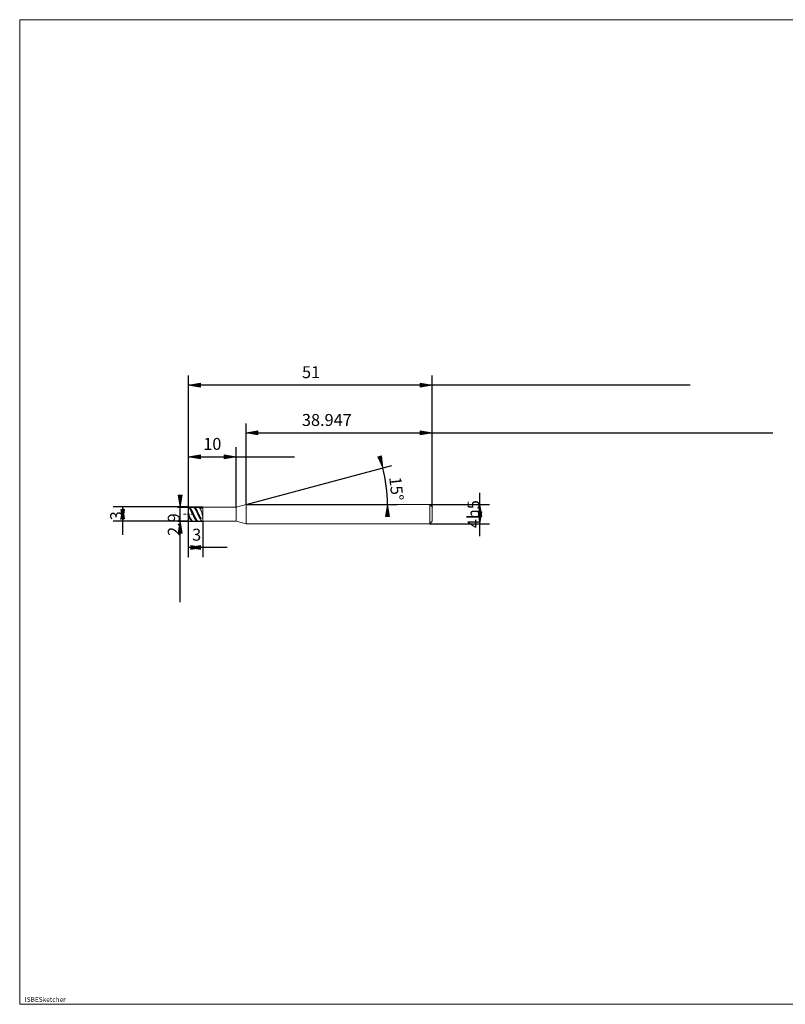
# Model space of a CAD drawing. Units: millimetres. Extents: x -126 to 134, y -103 to 103.
# Drawn here: x -126 to 35, y -103 to 103 of the extents above; entities that cross this region are included whole.
import ezdxf

# ---------------------------------------------------------------- set-up
doc = ezdxf.new("R2010")
doc.units = ezdxf.units.MM
doc.header["$MEASUREMENT"] = 0
doc.layers.get('0').update_dxf_attribs({"lineweight": 0})
for name, color, linetype, lineweight in [('Bemassung', 7, 'Continuous', 0), ('Geo', 7, 'Continuous', 0), ('Rahmen', 7, 'Continuous', 0), ('Text', 7, 'Continuous', 0)]:
    doc.layers.add(name, color=color, linetype=linetype, lineweight=lineweight)
doc.styles.get("Standard").update_dxf_attribs({"font": 'Arial'})
doc.dimstyles.new('BEM-ISBE', dxfattribs={"dimtxt": 2.5, "dimasz": 2.5, "dimexe": 1.25, "dimexo": 0.625, "dimtad": 1, "dimdec": 3, "dimzin": 0, "dimdsep": 46, "dimtxsty": 'Standard', "dimblk": 'VDDIM_DEFAULT', "dimcen": 0.09, "dimadec": 3, "dimazin": 0, "dimtol": 1, "dimtm": 1e-09, "dimtfac": 0.5, "dimtdec": 3, "dimtmove": 0, "dimatfit": 3, "dimfxl": 1, "dimtolj": 1, "dimtzin": 0, "dimarcsym": 0})

# ---------------------------------------------------------------- blocks, each defined once
blk = doc.blocks.new('VDDIM_DEFAULT')
at = {"linetype": 'Continuous'}
blk.add_hatch(color=0, dxfattribs=at).paths.add_polyline_path([(0, 0), (-1, -0.1665), (-1, 0.1665)], flags=0)
at = {"color": 0, "linetype": 'Continuous'}
blk.add_lwpolyline([(0, 0), (-1, -0.1665), (-1, 0.1665), (0, 0)], dxfattribs=at)
blk = doc.blocks.new('*D5')
at = {"layer": 'Bemassung', "color": 0, "lineweight": -2}
for p, q in [((-90.33, -9.7), (-90.33, 28.3)), ((-80.33, 0.75), (-80.33, 13.3)), ((-90.33, 11.3), (-68.13, 11.3))]:
    blk.add_line(p, q, dxfattribs=at)
at = {"layer": 'Bemassung', "color": 0}
for p in [(-80.33, 0.75), (-90.33, -9.7)]:
    blk.add_point(p, dxfattribs=at)
at = {"layer": 'Bemassung', "color": 0, "lineweight": -2, "xscale": 2.5, "yscale": 2.5, "zscale": 2.5, "rotation": 180}
blk.add_blockref('VDDIM_DEFAULT', (-90.33, 11.3), dxfattribs=at)
at = {"layer": 'Bemassung', "color": 0, "lineweight": -2, "xscale": 2.5, "yscale": 2.5, "zscale": 2.5}
blk.add_blockref('VDDIM_DEFAULT', (-80.33, 11.3), dxfattribs=at)
at = {"layer": 'Bemassung', "color": 0, "insert": (-85.33, 11.97), "char_height": 2.5, "attachment_point": 8}
blk.add_mtext('10', dxfattribs=at)
blk = doc.blocks.new('*D7')
at = {"layer": 'Bemassung', "color": 0, "lineweight": -2}
for p, q in [((-39.33, 0.8), (-39.33, 28.3)), ((-78.28, 1.3), (-78.28, 18.3)), ((-78.28, 16.3), (31.94, 16.3))]:
    blk.add_line(p, q, dxfattribs=at)
at = {"layer": 'Bemassung', "color": 0}
for p in [(-78.28, 1.3), (-39.33, 0.8)]:
    blk.add_point(p, dxfattribs=at)
at = {"layer": 'Bemassung', "color": 0, "lineweight": -2, "xscale": 2.5, "yscale": 2.5, "zscale": 2.5, "rotation": 180}
blk.add_blockref('VDDIM_DEFAULT', (-78.28, 16.3), dxfattribs=at)
at = {"layer": 'Bemassung', "color": 0, "lineweight": -2, "xscale": 2.5, "yscale": 2.5, "zscale": 2.5}
blk.add_blockref('VDDIM_DEFAULT', (-39.33, 16.3), dxfattribs=at)
at = {"layer": 'Bemassung', "color": 0, "insert": (-61.37, 16.97), "char_height": 2.5, "attachment_point": 8}
blk.add_mtext('38.947', dxfattribs=at)
blk = doc.blocks.new('*D9')
at = {"layer": 'Bemassung', "color": 0, "lineweight": -2}
for p, q in [((-90.33, -9.7), (-90.33, 28.3)), ((-87.33, -2.15), (-87.33, -9.7)), ((-82.24, -7.7), (-90.33, -7.7))]:
    blk.add_line(p, q, dxfattribs=at)
at = {"layer": 'Bemassung', "color": 0}
for p in [(-87.33, -2.15), (-90.33, -9.7)]:
    blk.add_point(p, dxfattribs=at)
at = {"layer": 'Bemassung', "color": 0, "lineweight": -2, "xscale": 2.5, "yscale": 2.5, "zscale": 2.5, "rotation": 180}
blk.add_blockref('VDDIM_DEFAULT', (-90.33, -7.7), dxfattribs=at)
at = {"layer": 'Bemassung', "color": 0, "lineweight": -2, "xscale": 2.5, "yscale": 2.5, "zscale": 2.5}
blk.add_blockref('VDDIM_DEFAULT', (-87.33, -7.7), dxfattribs=at)
at = {"layer": 'Bemassung', "color": 0, "insert": (-88.6, -7.03), "char_height": 2.5, "attachment_point": 8}
blk.add_mtext('3', dxfattribs=at)
blk = doc.blocks.new('*D10')
at = {"layer": 'Bemassung', "color": 0, "lineweight": -2}
for p, q in [((-90.33, -9.7), (-90.33, 28.3)), ((-39.33, 0.8), (-39.33, 28.3)), ((14.64, 26.3), (-90.33, 26.3))]:
    blk.add_line(p, q, dxfattribs=at)
at = {"layer": 'Bemassung', "color": 0}
for p in [(-39.33, 0.8), (-90.33, -9.7)]:
    blk.add_point(p, dxfattribs=at)
at = {"layer": 'Bemassung', "color": 0, "lineweight": -2, "xscale": 2.5, "yscale": 2.5, "zscale": 2.5, "rotation": 180}
blk.add_blockref('VDDIM_DEFAULT', (-90.33, 26.3), dxfattribs=at)
at = {"layer": 'Bemassung', "color": 0, "lineweight": -2, "xscale": 2.5, "yscale": 2.5, "zscale": 2.5}
blk.add_blockref('VDDIM_DEFAULT', (-39.33, 26.3), dxfattribs=at)
at = {"layer": 'Bemassung', "color": 0, "insert": (-64.67, 26.97), "char_height": 2.5, "attachment_point": 8}
blk.add_mtext('51', dxfattribs=at)
blk = doc.blocks.new('*D6')
at = {"layer": 'Bemassung', "color": 0, "lineweight": -2}
for q in [(-47.74, 9.49), (-46.67, 1.3)]:
    blk.add_line((-78.28, 1.3), q, dxfattribs=at)
blk.add_arc((-78.28, 1.3), 29.61, 0, 15, dxfattribs=at)
at = {"layer": 'Bemassung', "color": 0}
for p in [(-49.67, 8.97), (-48.92, 5.17), (-78.28, 1.3), (-48.67, 1.3)]:
    blk.add_point(p, dxfattribs=at)
at = {"layer": 'Bemassung', "color": 0, "lineweight": -2, "xscale": 2.5, "yscale": 2.5, "zscale": 2.5}
for p, rotation in [((-49.67, 8.97), 285.096741009701), ((-48.67, 1.3), 89.9032589902973)]:
    blk.add_blockref('VDDIM_DEFAULT', p, dxfattribs=dict(at, rotation=rotation))
at = {"layer": 'Bemassung', "color": 0, "insert": (-48.83, 4.4), "char_height": 2.5, "attachment_point": 8, "rotation": 276.1702}
blk.add_mtext('15°', dxfattribs=at)
blk = doc.blocks.new('*D3')
at = {"layer": 'Bemassung', "color": 0, "lineweight": -2}
for p, q in [((-90.33, 0.8), (-106.08, 0.8)), ((-104.08, -5.04), (-104.08, 0.81)), ((-90.33, -2.2), (-106.08, -2.2))]:
    blk.add_line(p, q, dxfattribs=at)
at = {"layer": 'Bemassung', "color": 0}
for p in [(-90.33, 0.8), (-90.33, -2.2)]:
    blk.add_point(p, dxfattribs=at)
at = {"layer": 'Bemassung', "color": 0, "lineweight": -2, "xscale": 2.5, "yscale": 2.5, "zscale": 2.5}
for p, rotation in [((-104.08, 0.8), 90), ((-104.08, -2.2), 270)]:
    blk.add_blockref('VDDIM_DEFAULT', p, dxfattribs=dict(at, rotation=rotation))
at = {"layer": 'Bemassung', "color": 0, "insert": (-103.41, -1.04), "char_height": 2.5, "attachment_point": 8, "rotation": 90}
blk.add_mtext('3', dxfattribs=at)
blk = doc.blocks.new('*D4')
at = {"layer": 'Bemassung', "color": 0, "lineweight": -2}
for p, q in [((-92.53, 0.75), (-87.33, 0.75)), ((-92.03, -19.15), (-92.03, 0.75)), ((-92.53, -2.15), (-87.33, -2.15))]:
    blk.add_line(p, q, dxfattribs=at)
at = {"layer": 'Bemassung', "color": 0}
for p in [(-92.53, 0.75), (-92.53, -2.15)]:
    blk.add_point(p, dxfattribs=at)
at = {"layer": 'Bemassung', "color": 0, "lineweight": -2, "xscale": 2.5, "yscale": 2.5, "zscale": 2.5}
for p, rotation in [((-92.03, 0.75), 270), ((-92.03, -2.15), 90)]:
    blk.add_blockref('VDDIM_DEFAULT', p, dxfattribs=dict(at, rotation=rotation))
at = {"layer": 'Bemassung', "color": 0, "insert": (-91.36, -2.89), "char_height": 2.5, "attachment_point": 8, "rotation": 90}
blk.add_mtext('2.9', dxfattribs=at)
blk = doc.blocks.new('*D8')
at = {"layer": 'Bemassung', "color": 0, "lineweight": -2}
for p, q in [((-29.33, -5.31), (-29.33, 3.74)), ((-39.83, 1.3), (-27.33, 1.3)), ((-39.83, -2.7), (-27.33, -2.7))]:
    blk.add_line(p, q, dxfattribs=at)
at = {"layer": 'Bemassung', "color": 0}
for p in [(-39.83, 1.3), (-39.83, -2.7)]:
    blk.add_point(p, dxfattribs=at)
at = {"layer": 'Bemassung', "color": 0, "lineweight": -2, "xscale": 2.5, "yscale": 2.5, "zscale": 2.5}
for p, rotation in [((-29.33, 1.3), 90), ((-29.33, -2.7), 270)]:
    blk.add_blockref('VDDIM_DEFAULT', p, dxfattribs=dict(at, rotation=rotation))
at = {"layer": 'Bemassung', "color": 0, "insert": (-28.66, -0.7), "char_height": 2.5, "attachment_point": 8, "rotation": 90}
blk.add_mtext('4h5', dxfattribs=at)

msp = doc.modelspace()

# ---------------------------------------------------------------- linework, layer by layer
at = {"layer": 'Geo'}
for p, q in [((-90.3306, -0.6961), (-90.3306, 0.8039)), ((-90.3306, 0.8039), (-87.3306, 0.8039)), ((-90.3306, 0.8039), (-90.2306, 0.7883)), ((-90.3306, 0.8039), (-90.3306, -2.1961)), ((-90.3306, 0.7779), (-90.2306, 0.7413)), ((-90.3306, 0.7305), (-90.2306, 0.649)), ((-90.2306, 0.7883), (-90.1306, 0.7419)), ((-90.2306, 0.7413), (-90.1306, 0.6749)), ((-90.2306, 0.649), (-90.1306, 0.5395)), ((-90.1306, 0.7419), (-90.0306, 0.6655)), ((-90.1306, 0.6749), (-90.0306, 0.5799)), ((-90.1306, 0.5395), (-90.0306, 0.4044)), ((-90.0306, 0.6655), (-89.9306, 0.5608)), ((-90.0306, 0.5799), (-89.9306, 0.4584)), ((-90.0306, 0.4044), (-89.9306, 0.2463)), ((-89.9306, 0.5608), (-89.8306, 0.43)), ((-89.9306, 0.4584), (-89.8306, 0.3128)), ((-89.9306, 0.2463), (-89.8306, 0.0686)), ((-89.8306, 0.43), (-89.7306, 0.2757)), ((-89.8306, 0.3128), (-89.7306, 0.1463)), ((-89.8306, 0.0686), (-89.7306, -0.1249)), ((-89.7306, 0.2757), (-89.6306, 0.1013)), ((-89.7306, 0.1463), (-89.6306, -0.0377)), ((-89.6306, 0.1013), (-89.5306, -0.0898)), ((-89.5306, 0.7962), (-89.4306, 0.8026)), ((-89.4306, 0.8026), (-89.3306, 0.7779)), ((-89.3306, 0.7918), (-89.2306, 0.8037)), ((-89.3306, 0.7779), (-89.2306, 0.7225)), ((-89.2306, 0.8037), (-89.1306, 0.7845)), ((-89.2306, 0.7752), (-89.1306, 0.7351)), ((-89.2306, 0.7225), (-89.1306, 0.6376)), ((-89.1306, 0.7845), (-89.0306, 0.7344)), ((-89.1306, 0.7351), (-89.0306, 0.6652)), ((-89.1306, 0.6376), (-89.0306, 0.525)), ((-89.0306, 0.7344), (-88.9306, 0.6547)), ((-89.0306, 0.6652), (-88.9306, 0.567)), ((-89.0306, 0.525), (-88.9306, 0.387)), ((-88.9306, 0.6547), (-88.8306, 0.5468)), ((-88.9306, 0.567), (-88.8306, 0.4425)), ((-88.9306, 0.387), (-88.8306, 0.2264)), ((-88.8306, 0.5468), (-88.7306, 0.4131)), ((-88.8306, 0.4425), (-88.7306, 0.2943)), ((-88.8306, 0.2264), (-88.7306, 0.0467)), ((-88.7306, 0.4131), (-88.6306, 0.2563)), ((-88.7306, 0.2943), (-88.6306, 0.1256)), ((-88.7306, 0.0467), (-88.6306, -0.1485)), ((-88.6306, 0.2563), (-88.5306, 0.0797)), ((-88.6306, 0.1256), (-88.5306, -0.0602)), ((-88.5306, 0.0797), (-88.4306, -0.1131)), ((-88.4306, 0.7985), (-88.3306, 0.8013)), ((-88.3306, 0.8013), (-88.2306, 0.7729)), ((-88.2306, 0.7948), (-88.1306, 0.8031)), ((-88.2306, 0.7729), (-88.1306, 0.714)), ((-88.1306, 0.8031), (-88.0306, 0.7802)), ((-88.1306, 0.7721), (-88.0306, 0.7284)), ((-88.1306, 0.714), (-88.0306, 0.6258)), ((-88.0306, 0.7802), (-87.9306, 0.7266)), ((-88.0306, 0.7284), (-87.9306, 0.6551)), ((-88.0306, 0.6258), (-87.9306, 0.5101)), ((-87.9306, 0.7266), (-87.8306, 0.6434)), ((-87.9306, 0.6551), (-87.8306, 0.5537)), ((-87.9306, 0.5101), (-87.8306, 0.3693)), ((-87.8306, 0.6434), (-87.7306, 0.5324)), ((-87.8306, 0.5537), (-87.7306, 0.4263)), ((-87.8306, 0.3693), (-87.7306, 0.2063)), ((-87.7306, 0.5324), (-87.7056, 0.5005)), ((-87.7306, 0.2063), (-87.7056, 0.1625)), ((-87.7056, 0.5005), (-87.6056, 0.5204)), ((-87.7056, 0.1625), (-87.6056, -0.0992)), ((-87.6056, 0.5204), (-87.5056, 0.5465)), ((-87.5056, 0.8039), (-87.4056, 0.7702)), ((-87.5056, 0.5465), (-87.4056, 0.578)), ((-87.4056, 0.7702), (-87.3306, 0.6045)), ((-87.4056, 0.578), (-87.3306, 0.6045)), ((-87.3306, 0.8039), (-87.3306, 0.7539)), ((-87.3306, 0.8039), (-87.3306, -2.1961)), ((-87.3306, 0.7539), (-80.3306, 0.7539)), ((-87.3306, 0.7539), (-87.3306, -2.1461)), ((-80.3306, 0.7539), (-78.278, 1.3039)), ((-80.3306, 0.7539), (-80.3306, -2.1461)), ((-78.278, 1.3039), (-39.8306, 1.3039)), ((-78.278, 1.3039), (-78.278, -2.6961)), ((-78.278, 1.3039), (-78.278, -2.6961)), ((-39.8306, 1.3039), (-39.3306, 0.8039)), ((-39.8306, 1.3039), (-39.8306, -2.6961)), ((-39.3306, 0.8039), (-39.3306, -0.6961)), ((-39.3306, 0.8039), (-39.3306, -2.1961)), ((-91.3306, -0.6961), (-91.0306, -0.6961)), ((-90.9031, -0.6961), (-90.8181, -0.6961)), ((-90.6056, -0.6961), (-90.1806, -0.6961)), ((-90.3306, -0.6961), (-90.2306, -0.9118)), ((-90.3306, -0.6961), (-90.3306, -0.6961)), ((-90.3306, -0.6961), (-90.3306, -0.6961)), ((-90.3306, -0.6961), (-90.3306, -2.1961)), ((-90.3306, -0.8438), (-90.2306, -1.0542)), ((-90.3306, -1.1596), (-90.2306, -1.36)), ((-90.2306, -0.9118), (-90.1306, -1.1231)), ((-90.2306, -1.0542), (-90.1306, -1.2573)), ((-90.2306, -1.36), (-90.1306, -1.5465)), ((-90.1306, -1.1231), (-90.0306, -1.3255)), ((-90.1306, -1.2573), (-90.0306, -1.4486)), ((-90.1306, -1.5465), (-90.0306, -1.7154)), ((-90.0531, -0.6961), (-89.9681, -0.6961)), ((-90.0306, -1.3255), (-89.9306, -1.5148)), ((-90.0306, -1.4486), (-89.9306, -1.6243)), ((-90.0306, -1.7154), (-89.9306, -1.8631)), ((-89.9306, -1.5148), (-89.8306, -1.687)), ((-89.9306, -1.6243), (-89.8306, -1.7807)), ((-89.9306, -1.8631), (-89.8306, -1.9865)), ((-89.8306, -1.687), (-89.7306, -1.8387)), ((-89.8306, -1.7807), (-89.7306, -1.9146)), ((-89.8306, -1.9865), (-89.7306, -2.0831)), ((-89.7556, -0.6961), (-89.3306, -0.6961)), ((-89.7306, -0.1249), (-89.6306, -0.3304)), ((-89.7306, -1.8387), (-89.6306, -1.9666)), ((-89.7306, -1.9146), (-89.6306, -2.0231)), ((-89.6306, -0.0377), (-89.5306, -0.2354)), ((-89.6306, -0.3304), (-89.5306, -0.5434)), ((-89.6306, -1.9666), (-89.5306, -2.0681)), ((-89.6306, -2.0231), (-89.5306, -2.1039)), ((-89.5306, -0.0898), (-89.4306, -0.2934)), ((-89.5306, -0.2354), (-89.4306, -0.4427)), ((-89.5306, -0.5434), (-89.4306, -0.7596)), ((-89.4306, -0.2934), (-89.3306, -0.5054)), ((-89.4306, -0.4427), (-89.3306, -0.6553)), ((-89.4306, -0.7596), (-89.3306, -0.9745)), ((-89.3306, -0.5054), (-89.2306, -0.7214)), ((-89.3306, -0.6553), (-89.2306, -0.8687)), ((-89.3306, -0.9745), (-89.2306, -1.1836)), ((-89.2306, -0.7214), (-89.1306, -0.9369)), ((-89.2306, -0.8687), (-89.1306, -1.0785)), ((-89.2306, -1.1836), (-89.1306, -1.3826)), ((-89.1306, -0.9369), (-89.0306, -1.1473)), ((-89.1306, -1.0785), (-89.0306, -1.2804)), ((-89.1306, -1.3826), (-89.0306, -1.5673)), ((-89.0306, -1.1473), (-88.9306, -1.3484)), ((-89.0306, -1.2804), (-88.9306, -1.4701)), ((-89.0306, -1.5673), (-88.9306, -1.7339)), ((-88.9306, -1.3484), (-88.8306, -1.5359)), ((-88.9306, -1.4701), (-88.8306, -1.6437)), ((-88.9306, -1.7339), (-88.8306, -1.8789)), ((-88.8306, -1.5359), (-88.7306, -1.7059)), ((-88.8306, -1.6437), (-88.7306, -1.7976)), ((-88.8306, -1.8789), (-88.7306, -1.9992)), ((-88.7306, -1.7059), (-88.6306, -1.855)), ((-88.7306, -1.7976), (-88.6306, -1.9286)), ((-88.7306, -1.9992), (-88.6306, -2.0925)), ((-88.6306, -0.1485), (-88.5306, -0.355)), ((-88.6306, -1.855), (-88.5306, -1.9799)), ((-88.6306, -1.9286), (-88.5306, -2.034)), ((-88.5306, -0.0602), (-88.4306, -0.2593)), ((-88.5306, -0.355), (-88.4306, -0.5687)), ((-88.5306, -1.9799), (-88.4306, -2.0781)), ((-88.5306, -2.034), (-88.4306, -2.1115)), ((-88.4306, -0.1131), (-88.3306, -0.3179)), ((-88.4306, -0.2593), (-88.3306, -0.4674)), ((-88.4306, -0.5687), (-88.3306, -0.785)), ((-88.3306, -0.3179), (-88.2306, -0.5306)), ((-88.3306, -0.4674), (-88.2306, -0.6803)), ((-88.3306, -0.785), (-88.2306, -0.9994)), ((-88.2306, -0.5306), (-88.1306, -0.7468)), ((-88.2306, -0.6803), (-88.1306, -0.8936)), ((-88.2306, -0.9994), (-88.1306, -1.2076)), ((-88.1306, -0.7468), (-88.0306, -0.9619)), ((-88.1306, -0.8936), (-88.0306, -1.1027)), ((-88.1306, -1.2076), (-88.0306, -1.4051)), ((-88.0306, -0.9619), (-87.9306, -1.1715)), ((-88.0306, -1.1027), (-87.9306, -1.3033)), ((-88.0306, -1.4051), (-87.9306, -1.5878)), ((-87.9306, -1.1715), (-87.8306, -1.3712)), ((-87.9306, -1.3033), (-87.8306, -1.4914)), ((-87.9306, -1.5878), (-87.8306, -1.752)), ((-87.8306, -1.3712), (-87.7306, -1.5568)), ((-87.8306, -1.4914), (-87.7306, -1.6628)), ((-87.8306, -1.752), (-87.7306, -1.8943)), ((-87.7306, -1.5568), (-87.7056, -1.6006)), ((-87.7306, -1.8943), (-87.7056, -1.9261)), ((-87.7056, -1.6006), (-87.6056, -1.5737)), ((-87.7056, -1.9261), (-87.6056, -2.0722)), ((-87.6056, -0.0992), (-87.5056, -0.4937)), ((-87.6056, -1.5737), (-87.5056, -1.5363)), ((-87.5056, -0.4937), (-87.4056, -1.0123)), ((-87.5056, -1.5363), (-87.4056, -1.4877)), ((-87.4056, -1.0123), (-87.3306, -1.4435)), ((-87.4056, -1.4877), (-87.3306, -1.4435)), ((-90.3306, -2.1961), (-87.3306, -2.1961)), ((-89.7306, -2.0831), (-89.6306, -2.1508)), ((-89.6306, -2.1508), (-89.5306, -2.1883)), ((-89.5306, -2.0681), (-89.4306, -2.141)), ((-89.5306, -2.1039), (-89.4306, -2.1556)), ((-89.4306, -2.141), (-89.3306, -2.1839)), ((-89.4306, -2.1556), (-89.3306, -2.1768)), ((-88.6306, -2.0925), (-88.5306, -2.1568)), ((-88.5306, -2.1568), (-88.4306, -2.1906)), ((-88.4306, -2.0781), (-88.3306, -2.1476)), ((-88.4306, -2.1115), (-88.3306, -2.1596)), ((-88.3306, -2.1476), (-88.2306, -2.1869)), ((-88.3306, -2.1596), (-88.2306, -2.1773)), ((-87.6056, -2.0722), (-87.5056, -2.1823)), ((-87.5056, -2.1823), (-87.4056, -2.1961)), ((-87.3306, -2.1961), (-87.3306, -2.1461)), ((-87.3306, -2.1461), (-80.3306, -2.1461)), ((-80.3306, -2.1461), (-78.278, -2.6961)), ((-78.278, -2.6961), (-39.8306, -2.6961)), ((-39.8306, -2.6961), (-39.3306, -2.1961))]:
    msp.add_line(p, q, dxfattribs=at)
at = {"layer": 'Rahmen'}
msp.add_lwpolyline([(-125.6231, 102.7512), (134.4107, 102.7512), (134.4107, -103.2531), (-125.6231, -103.2531)], close=True, dxfattribs=at)

# ---------------------------------------------------------------- texts
at = {"layer": 'Text'}
msp.add_text('ISBESketcher', height=1, dxfattribs=at).set_placement((-124.5585, -102.7531))

# ---------------------------------------------------------------- dimensions: what is measured, and where the dimension line sits
at = {"layer": 'Bemassung'}
for base, p1, p2, text, picture, middle in [((-90.3306, 26.3039), (-39.3306, 0.8039), (-90.3306, -9.6961), '51', '*D10', (-64.6679, 26.9706)), ((-80.3306, 11.3039), (-90.3306, -9.6961), (-80.3306, 0.7539), '10', '*D5', (-85.3306, 11.9706)), ((-90.3306, -7.6961), (-87.3306, -2.1461), (-90.3306, -9.6961), '3', '*D9', (-88.596, -7.0294)), ((-39.3306, 16.3039), (-78.278, 1.3039), (-39.3306, 0.8039), '38.947', '*D7', (-61.3746, 16.9706))]:
    dim = msp.add_linear_dim(base=base, p1=p1, p2=p2, text=text, dimstyle='BEM-ISBE', override={"dimgap": 0.625, "dimlfac": 1, "dimzin": 8, "dimtol": 0, "dimlim": 0, "dimtzin": 8}, dxfattribs=at)
    dim.commit()
    dim.dimension.update_dxf_attribs({"geometry": picture, "text_midpoint": middle})
dim = msp.add_angular_dim_2l(base=(-48.9184, 5.1692), line1=((-78.278, 1.3039), (-49.674, 8.9683)), line2=((-48.665, 1.3039), (-78.278, 1.3039)), text='15°', dimstyle='BEM-ISBE', override={"dimgap": 0.625, "dimazin": 2, "dimtol": 0, "dimlim": 0, "dimtzin": 8}, dxfattribs=at)
dim.commit()
dim.dimension.update_dxf_attribs({"geometry": '*D6', "text_midpoint": (-48.8268, 4.3957)})
for base, p1, p2, text, picture, middle in [((-92.0306, 0.7539), (-92.5306, -2.1461), (-92.5306, 0.7539), '2.9', '*D4', (-91.364, -2.8886)), ((-29.3306, 1.3039), (-39.8306, -2.6961), (-39.8306, 1.3039), '4h5', '*D8', (-28.664, -0.6961)), ((-104.0806, 0.8039), (-90.3306, -2.1961), (-90.3306, 0.8039), '3', '*D3', (-103.414, -1.0371))]:
    dim = msp.add_linear_dim(base=base, p1=p1, p2=p2, angle=90, text=text, dimstyle='BEM-ISBE', override={"dimgap": 0.625, "dimlfac": 1, "dimzin": 8, "dimtol": 0, "dimlim": 0, "dimtzin": 8}, dxfattribs=at)
    dim.commit()
    dim.dimension.update_dxf_attribs({"geometry": picture, "text_midpoint": middle})

doc.saveas('drawing.dxf')
